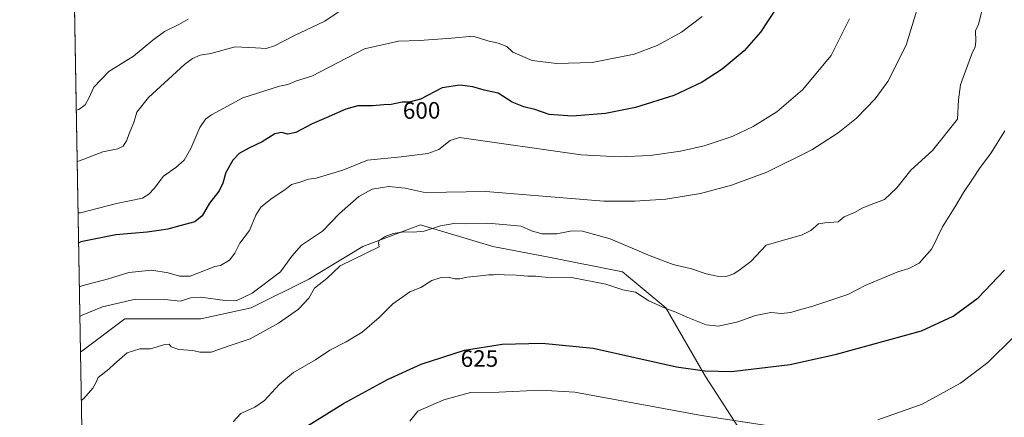
# Model space of a CAD drawing. Units: metres. Extents: x 621578 to 625044, y 4701724 to 4704107.
# Drawn here: x 621578 to 621995, y 4702542 to 4702710 of the extents above; entities that cross this region are included whole.
import ezdxf
from ezdxf.enums import TextEntityAlignment as Align

# ---------------------------------------------------------------- set-up
doc = ezdxf.new("R2010")
doc.units = ezdxf.units.M
doc.header["$MEASUREMENT"] = 0
for name, color, linetype, lineweight in [('Arbolado forestal CxS', 92, 'Continuous', 0), ('Comarca CxS', 21, 'Continuous', 0), ('Comunidad Autónoma CxS', 142, 'Continuous', 0), ('Curva de nivel maestra', 30, 'Continuous', 30), ('Curva de nivel normal', 30, 'Continuous', 0), ('Matorral CxS', 135, 'Continuous', 0), ('Municipio CxS', 4, 'Continuous', 0), ('Provincia CxS', 1, 'Continuous', 0), ('Rótulo de curva de nivel directora', 7, 'Continuous', 0)]:
    doc.layers.add(name, color=color, linetype=linetype, lineweight=lineweight)
doc.styles.add('Style-Arial', font='txt')

msp = doc.modelspace()

# ---------------------------------------------------------------- linework, layer by layer
at = {"layer": 'Arbolado forestal CxS', "color": 92, "linetype": 'Continuous', "lineweight": 0, "extrusion": (-0.004174813951017695, 0.2395794087104556, 0.9708677962783723), "elevation": 1124639.435047347, "flags": 128}
msp.add_lwpolyline([(-703441.8403579533, -4554218.403430584), (-703441.8403579534, -4554518.999659772)], dxfattribs=at)
at = {"layer": 'Arbolado forestal CxS', "color": 92, "linetype": 'Continuous', "lineweight": 0}
for points in [[(621885.0793000003, 4702533.072899999, 630.755799999999), (621868.2800000003, 4702559.035900001, 624.920299999998), (621851.4819, 4702588.0537, 619.8105999999971), (621833.1555000005, 4702603.3259, 619.1281000000017), (621802.6108999997, 4702609.434900001, 618.5288), (621778.1760999998, 4702614.016100001, 617.8813999999984), (621747.6316999998, 4702623.180299999, 614.255799999999), (621723.1958999997, 4702614.0163, 613.550700000007), (621700.2877000002, 4702600.271299999, 612.0087000000058), (621675.8517000005, 4702588.054300001, 611.3389000000025), (621654.4709000001, 4702583.472300001, 612.9100000000036), (621622.3991, 4702583.4727, 612.250199999995), (621604.0730999997, 4702569.727499999, 613.5988999999972), (621603.5604999998, 4702569.317399999, 613.6138000000064), (621597.4446, 4702920.284299999, 545.5078000000067), (621625.9424999999, 4702932.943700001, 547.0806000000011), (621656.6337000001, 4702949.617900001, 547.5267000000022), (621661.3618999999, 4702963.0759, 548.3592000000062), (621661.9474999999, 4702989.1261, 553.5864000000003), (621680.7281, 4703023.905300001, 554.1266999999935), (621695.7641000003, 4703031.916300001, 554.8850999999995), (621715.1102999998, 4703045.121300001, 556.5240999999951), (621723.3487, 4703070.100299999, 561.2354999999952)], [(621962.9153000005, 4702366.4025, 662.6983000000037), (621976.7087000003, 4702392.5679, 663.5173000000068), (621962.9644999999, 4702417.003900001, 657.9749000000012), (621938.5290999999, 4702438.3847, 651.2160000000003), (621918.6759000003, 4702456.7117, 645.7445000000008), (621903.4044000005, 4702465.874700001, 646.724000000002), (621888.1319000004, 4702482.674500001, 643.6392999999953), (621885.0784999998, 4702507.1097, 637.4407000000066), (621885.0793000003, 4702533.072899999, 630.755799999999), (621868.2800000003, 4702559.035900001, 624.920299999998), (621851.4819, 4702588.0537, 619.8105999999971), (621833.1555000005, 4702603.3259, 619.1281000000017), (621802.6108999997, 4702609.434900001, 618.5288), (621778.1760999998, 4702614.016100001, 617.8813999999984), (621747.6316999998, 4702623.180299999, 614.255799999999), (621723.1958999997, 4702614.0163, 613.550700000007), (621700.2877000002, 4702600.271299999, 612.0087000000058), (621675.8517000005, 4702588.054300001, 611.3389000000025), (621654.4709000001, 4702583.472300001, 612.9100000000036), (621622.3991, 4702583.4727, 612.250199999995), (621604.0730999997, 4702569.727499999, 613.5988999999972), (621603.5604999998, 4702569.317399999, 613.6138000000064)]]:
    msp.add_polyline3d(points, dxfattribs=at)
at = {"layer": 'Comarca CxS', "color": 21, "linetype": 'Continuous', "lineweight": 0, "flags": 128}
msp.add_lwpolyline([(625044.1800009354, 4701793.849982969), (621618.1300009113, 4701733.22998297), (621577.8200009122, 4704046.459982946), (625002.7300009363, 4704107.109982943), (625040.2960430695, 4702010.607627642), (625040.514158248, 4701998.434958922)], close=True, dxfattribs=at)
at = {"layer": 'Comunidad Autónoma CxS', "color": 142, "linetype": 'Continuous', "lineweight": 0, "flags": 128}
msp.add_lwpolyline([(625044.1800009354, 4701793.849982969), (621618.1300009113, 4701733.22998297), (621577.8200009122, 4704046.459982946), (625002.7300009363, 4704107.109982943), (625040.2960430695, 4702010.607627642), (625040.514158248, 4701998.434958922)], close=True, dxfattribs=at)
at = {"layer": 'Curva de nivel maestra', "color": 30, "linetype": 'Continuous', "lineweight": 30, "flags": 128}
for points, elevation in [([(621898.6100000005, 4702715.600099999), (621891.5800000001, 4702704.840100001), (621884.6299999999, 4702696.9301), (621875.3799999999, 4702689.120100001), (621866.8200000003, 4702683.720100001), (621854.8399999999, 4702678.090100001), (621838.6600000003, 4702672.940099999), (621825.8499999996, 4702670.4301), (621811.8799999999, 4702669.3101), (621802.0700000003, 4702669.970100001), (621795.9199999999, 4702672.1501), (621791.2699999996, 4702673.170100001), (621786.4400000004, 4702675.2501), (621780.4699999997, 4702678.9801), (621774.5499999998, 4702680.350099999), (621769.7800000003, 4702681.700099999), (621764.2100000001, 4702682.350099999), (621756.7599999999, 4702681.220100001), (621747.6200000001, 4702676.4901), (621742.79, 4702675.170100001), (621739.79, 4702675.140100001), (621735.1299999999, 4702674.210100001), (621731.9699999997, 4702674.120100001), (621727.1699999999, 4702673.640100001), (621721.0899999999, 4702673.590100001), (621715.9000000004, 4702672.280099999), (621707.5800000001, 4702668.5001), (621701.6799999997, 4702665.960100001), (621694.7999999998, 4702662.4001), (621691.3700000001, 4702661.600099999), (621688.75, 4702662.340100001), (621685.8300000001, 4702661.7401), (621680.4699999997, 4702658.390100001), (621674.7999999998, 4702655.780099999), (621670.7999999998, 4702653.4801), (621668.1399999997, 4702650.690099999), (621665.0599999996, 4702645.4101), (621663.9199999999, 4702640.840100001), (621662.3099999996, 4702637.700099999), (621658.2400000002, 4702632.370100001), (621655.0700000003, 4702627.040100001), (621651.9299999997, 4702624.460100001), (621645.5800000001, 4702622.860099999), (621640.5599999996, 4702621.390100001), (621636.7300000006, 4702620.890100001), (621631.8399999999, 4702620.110099999), (621618.5700000003, 4702619.040100001), (621603.7800000003, 4702616.110099999), (621602.7551999995, 4702615.531199999)], 600), ([(621695.6200000001, 4702535.550100001), (621714.9699999997, 4702547.550100001), (621733.5300000003, 4702557.7501), (621747.8099999996, 4702564.280099999), (621766.1600000003, 4702570.120100001), (621782.0899999999, 4702572.670100001), (621799.1299999999, 4702573.170100001), (621820.6799999997, 4702571.0801), (621856.04, 4702563.120100001), (621867.9400000004, 4702561.420100001), (621879.2199999997, 4702561.1801), (621904.1200000001, 4702564.110099999), (621923.7199999997, 4702568.4801), (621959.79, 4702578.380100001), (621973.2100000001, 4702584.540100001), (621983.8099999996, 4702592.4001), (621994.9400000004, 4702603.9901)], 625)]:
    msp.add_lwpolyline(points, dxfattribs=dict(at, elevation=elevation))
at = {"layer": 'Curva de nivel normal', "color": 30, "linetype": 'Continuous', "lineweight": 0, "flags": 128}
for points, elevation in [([(621988.9800000006, 4702728.4801), (621983.9500000002, 4702708.190099999), (621982.6799999997, 4702705.350099999), (621982.7400000002, 4702701.0701), (621982.4199999999, 4702698.460100001), (621981.3200000003, 4702696.360099999), (621979.9900000002, 4702692.5001), (621976.2199999997, 4702682.600099999), (621975.4000000004, 4702676.170100001), (621975.0599999996, 4702668.030099999), (621964.4500000002, 4702654.700099999), (621955.2100000001, 4702646.370100001), (621949.2599999999, 4702638.880100001), (621944.1399999997, 4702633.970100001), (621938.3899999997, 4702631.8301), (621934.5599999996, 4702630.280099999), (621931.3099999996, 4702628.440099999), (621926.9900000002, 4702626.5801), (621924.4800000006, 4702624.550100001), (621918.8200000003, 4702624.0801), (621916.1299999999, 4702623.620100001), (621912.8799999999, 4702620.870100001), (621909.1399999997, 4702619.0101), (621894, 4702614.670100001), (621887.4299999997, 4702607.700099999), (621882.9500000002, 4702604.370100001), (621880.2199999997, 4702602.550100001), (621877.4699999997, 4702601.530099999), (621873.9600000001, 4702601.3201), (621868.5099999999, 4702602.440099999), (621862.3600000005, 4702604.5801), (621854.5999999996, 4702606.4801), (621844.8399999999, 4702610.0801), (621827.9600000001, 4702617.3201), (621816.1500000004, 4702620.590100001), (621811.5899999999, 4702620.700099999), (621805.2999999998, 4702619.4801), (621798.9400000004, 4702619.4801), (621794.5499999998, 4702620.7401), (621790.1500000004, 4702622.670100001), (621784.1299999999, 4702623.290100001), (621775.9699999997, 4702623.920100001), (621766.7800000003, 4702623.6601), (621761.7199999997, 4702623.780099999), (621756.0599999996, 4702622.850099999), (621749.1299999999, 4702620.610099999), (621744.5, 4702620.0801), (621740.4900000002, 4702620.3301), (621736.04, 4702619.640100001), (621732.54, 4702618.340100001), (621730.0700000003, 4702616.5701), (621729.7400000002, 4702615.4301), (621730.0099999999, 4702613.880100001), (621713.4800000006, 4702605.840100001), (621707.8600000005, 4702600.520099999), (621702.7199999997, 4702596.4901), (621700.3200000003, 4702592.2601), (621695.8799999999, 4702587.550100001), (621687.4699999997, 4702581.6601), (621675.4699999997, 4702574.970100001), (621666.4699999997, 4702571.960100001), (621658.9600000001, 4702569.2501), (621654.0599999996, 4702569.3101), (621651.0899999999, 4702570.0001), (621645.2000000002, 4702570.440099999), (621641.9900000002, 4702571.5701), (621641.0800000001, 4702572.7601), (621639.2400000002, 4702572.540100001), (621633.2800000003, 4702570.7401), (621628.7000000002, 4702570.690099999), (621623.3099999996, 4702569.100099999), (621618.0300000003, 4702564.380100001), (621615.6100000005, 4702562.050100001), (621611.0800000001, 4702558.640100001), (621609.9000000004, 4702556.0701), (621608.7300000006, 4702554.040100001), (621604.9299999997, 4702549.7501), (621603.9166000001, 4702548.877699999)], 615), ([(621961.3300000001, 4702725.890100001), (621953.2000000002, 4702699.3301), (621945.4699999997, 4702683.890100001), (621940.1600000003, 4702676.640100001), (621932.1500000004, 4702668.4101), (621924.5099999999, 4702662.2501), (621913.3300000001, 4702654.970100001), (621894.3099999996, 4702645.530099999), (621879.2999999998, 4702640.030099999), (621866.1299999999, 4702636.540100001), (621851.5, 4702634.1601), (621838.2599999999, 4702633.2501), (621825.2300000006, 4702633.290100001), (621775.2599999999, 4702637.4001), (621758.5700000003, 4702637.110099999), (621749.9299999997, 4702636.840100001), (621741.1299999999, 4702638.840100001), (621734.1299999999, 4702639.470100001), (621727.1399999997, 4702638.370100001), (621721.5, 4702635.3101), (621713.2400000002, 4702628.030099999), (621706.0800000001, 4702620.620100001), (621697.2000000002, 4702614.700099999), (621693.1200000001, 4702610.0101), (621688.25, 4702603.3201), (621676.2199999997, 4702594.270099999), (621669.5099999999, 4702591.120100001), (621664.79, 4702591.140100001), (621654.5300000003, 4702592.610099999), (621650.1100000005, 4702592.370100001), (621645.9199999999, 4702590.880100001), (621639.0999999996, 4702591.670100001), (621626.8300000001, 4702591.720100001), (621612.9600000001, 4702588.5101), (621604.3200000003, 4702584.920100001), (621603.2969000004, 4702584.442199999)], 610), ([(621720.4699999997, 4702718.7401), (621707, 4702709.460100001), (621694.2699999996, 4702703.450099999), (621685.6699999999, 4702699.120100001), (621682.1399999997, 4702697.920100001), (621677.6900000004, 4702698.270099999), (621669.1399999997, 4702698.640100001), (621658.8099999996, 4702695.840100001), (621654.25, 4702695.040100001), (621650.9400000004, 4702693.700099999), (621647.5800000001, 4702691.190099999), (621632.3600000005, 4702677.170100001), (621627.4600000001, 4702670.920100001), (621626.2199999997, 4702666.640100001), (621624.5700000003, 4702662.920100001), (621623.1100000005, 4702658.840100001), (621621.7000000002, 4702656.5601), (621619.3399999999, 4702655.5001), (621613.0899999999, 4702654.120100001), (621603.1799999997, 4702650.420100001), (621602.1520999996, 4702650.1369)], 590.0000000000001), ([(621866.8200000003, 4702711.4301), (621858.1299999999, 4702704.800100001), (621847.7599999999, 4702699.130100001), (621838.0300000003, 4702695.4901), (621820.29, 4702691.960100001), (621805.1600000003, 4702691.550100001), (621794.8899999997, 4702692.850099999), (621786.6900000004, 4702696.360099999), (621784.1100000005, 4702698.7501), (621780.5099999999, 4702700.220100001), (621776.0800000001, 4702701.1501), (621769.9000000004, 4702703.170100001), (621760.7599999999, 4702702.3301), (621747.1399999997, 4702701.280099999), (621738.2199999997, 4702701.0601), (621723.7999999998, 4702697.720100001), (621701.5099999999, 4702686.220100001), (621695.0999999996, 4702684.1801), (621691.3300000001, 4702682.700099999), (621687.8300000001, 4702681.970100001), (621672.2599999999, 4702676.970100001), (621659.0300000003, 4702669.770099999), (621656.5499999998, 4702667.9801), (621654.0599999996, 4702664.4001), (621650.3600000005, 4702655.620100001), (621647.4199999999, 4702650.5801), (621643.9699999997, 4702647.540100001), (621638.7800000003, 4702643.8201), (621634.7800000003, 4702638.6501), (621632.5800000001, 4702636.270099999), (621629.8600000005, 4702634.4901), (621618.8300000001, 4702632.220100001), (621603.5599999996, 4702628.3301), (621602.5318, 4702628.350400001)], 595), ([(621649.1699999999, 4702710.360099999), (621645.2199999997, 4702708.120100001), (621639.1399999997, 4702705.0701), (621634.1399999997, 4702701.460100001), (621626, 4702694.690099999), (621615.5099999999, 4702688.1601), (621609.2199999997, 4702681.620100001), (621607.1500000004, 4702676.9301), (621605.6100000005, 4702674.050100001), (621602.7999999998, 4702672.0701), (621601.7739000004, 4702671.841)], 585), ([(621929.2599999999, 4702710.470100001), (621921.4299999997, 4702694.9801), (621909.4100000003, 4702680.440099999), (621898.4600000001, 4702671.1501), (621888.4000000004, 4702664.850099999), (621879.6100000005, 4702660.720100001), (621867.7699999996, 4702656.7301), (621857.7400000002, 4702654.420100001), (621844.7999999998, 4702652.620100001), (621831.75, 4702652.030099999), (621815.54, 4702652.950099999), (621764.1299999999, 4702660.2401), (621760.1699999999, 4702658.920100001), (621755.3099999996, 4702655.1501), (621750.7199999997, 4702653.4901), (621739.3099999996, 4702652.0101), (621725.1900000004, 4702650.700099999), (621714.6299999999, 4702646.4301), (621703.3499999996, 4702643.020099999), (621700.1600000003, 4702642.5601), (621696.4699999997, 4702641.300100001), (621692.9000000004, 4702640.340100001), (621690.1699999999, 4702638.110099999), (621684.7199999997, 4702634.4801), (621680.0099999999, 4702630.7301), (621677.7599999999, 4702627.370100001), (621675.1500000004, 4702620.890100001), (621671.0899999999, 4702615.530099999), (621668.9500000002, 4702611.2401), (621666.7199999997, 4702608.3201), (621662.9299999997, 4702606.0101), (621660.4299999997, 4702605.5601), (621653.2000000002, 4702602.7301), (621650.04, 4702601.5101), (621645.4800000006, 4702601.550100001), (621640.7400000002, 4702602.970100001), (621633.8200000003, 4702604.0601), (621624.1100000005, 4702603.0001), (621615.5, 4702600.370100001), (621604.0999999996, 4702597.4301), (621603.0790999997, 4702596.939200001)], 605), ([(621668.25, 4702539.7601), (621671.4699999997, 4702543.3201), (621677.4699999997, 4702546.040100001), (621681.4299999997, 4702548.840100001), (621687.6500000004, 4702555.5801), (621693.8499999996, 4702560.710100001), (621703.1600000003, 4702566.040100001), (621709.1399999997, 4702570.210100001), (621716.1399999997, 4702573.6601), (621722.7999999998, 4702577.7401), (621730.0700000003, 4702584.040100001), (621735.8899999997, 4702589.7601), (621740.0700000003, 4702592.800100001), (621743.0199999996, 4702594.840100001), (621747.7100000001, 4702596.7601), (621752.3600000005, 4702599.700099999), (621756.2800000003, 4702601.0101), (621759.3499999996, 4702601.0601), (621762.0700000003, 4702600.3101), (621764.2400000002, 4702600.3101), (621767.2800000003, 4702601.130100001), (621772.9100000003, 4702601.610099999), (621776.3200000003, 4702602.050100001), (621778.4600000001, 4702602.040100001), (621780.4600000001, 4702602.380100001), (621783.1299999999, 4702602.020099999), (621788.2599999999, 4702602.0001), (621793, 4702601.450099999), (621796.3200000003, 4702601.460100001), (621800.3499999996, 4702601.0601), (621811.4500000002, 4702600.9901), (621826, 4702598.1601), (621833.2999999998, 4702595.770099999), (621838.5899999999, 4702594.690099999), (621844.2100000001, 4702591.0101), (621851.2100000001, 4702587.960100001), (621855.6600000003, 4702586.270099999), (621860.04, 4702584.2301), (621868.5999999996, 4702580.850099999), (621873.7400000002, 4702580.280099999), (621881.9299999997, 4702582.140100001), (621889.3799999999, 4702584.9001), (621895.9299999997, 4702586.0801), (621900.4500000002, 4702585.7401), (621904.4500000002, 4702586.090100001), (621908.4500000002, 4702587.4001), (621913.3399999999, 4702588.630100001), (621928.5800000001, 4702593.780099999), (621936.1200000001, 4702597.630100001), (621949.6600000003, 4702603.350099999), (621954.4299999997, 4702604.710100001), (621958.7400000002, 4702607.0701), (621964.0599999996, 4702613.040100001), (621968.6600000003, 4702622.370100001), (621974.2999999998, 4702631.370100001), (621977.5, 4702636.960100001), (621981.6900000004, 4702643.040100001), (621984.2599999999, 4702647.040100001), (621989.2199999997, 4702653.700099999), (621995.0199999996, 4702663.120100001)], 620.0000000000001), ([(621941.2100000001, 4702540.720100001), (621960.0300000003, 4702547.350099999), (621976.3099999996, 4702556.170100001), (621987.8300000001, 4702564.940099999), (621998.7599999999, 4702575.6501)], 630), ([(621742.9800000006, 4702540.130100001), (621746.4600000001, 4702544.4001), (621757.4199999999, 4702549.190099999), (621768.7599999999, 4702552.1801), (621780.7699999996, 4702552.440099999), (621798.4299999997, 4702553.2301), (621812.9000000004, 4702552.370100001), (621866.6299999999, 4702542.530099999), (621896.1399999997, 4702537.970100001)], 630)]:
    msp.add_lwpolyline(points, dxfattribs=dict(at, elevation=elevation))
at = {"layer": 'Matorral CxS', "color": 135, "linetype": 'Continuous', "lineweight": 0, "extrusion": (-0.0007740461164076704, 0.04441936956341889, 0.9990126728226214), "elevation": 209017.0224478299, "flags": 128}
msp.add_lwpolyline([(-703443.1214466674, -4686172.855611319), (-703443.1214466672, -4686366.311652563)], dxfattribs=at)
at = {"layer": 'Matorral CxS', "color": 135, "linetype": 'Continuous', "lineweight": 0}
for points in [[(621606.9277999997, 4702376.081700001, 622.2081999999937), (621603.5604999998, 4702569.317399999, 613.6138000000064), (621604.0730999997, 4702569.727499999, 613.5988999999972), (621622.3991, 4702583.4727, 612.250199999995), (621654.4709000001, 4702583.472300001, 612.9100000000036), (621675.8517000005, 4702588.054300001, 611.3389000000025), (621700.2877000002, 4702600.271299999, 612.0087000000058), (621723.1958999997, 4702614.0163, 613.550700000007), (621747.6316999998, 4702623.180299999, 614.255799999999), (621778.1760999998, 4702614.016100001, 617.8813999999984), (621802.6108999997, 4702609.434900001, 618.5288), (621833.1555000005, 4702603.3259, 619.1281000000017), (621851.4819, 4702588.0537, 619.8105999999971), (621868.2800000003, 4702559.035900001, 624.920299999998), (621885.0793000003, 4702533.072899999, 630.755799999999)], [(621962.9153000005, 4702366.4025, 662.6983000000037), (621976.7087000003, 4702392.5679, 663.5173000000068), (621962.9644999999, 4702417.003900001, 657.9749000000012), (621938.5290999999, 4702438.3847, 651.2160000000003), (621918.6759000003, 4702456.7117, 645.7445000000008), (621903.4044000005, 4702465.874700001, 646.724000000002), (621888.1319000004, 4702482.674500001, 643.6392999999953), (621885.0784999998, 4702507.1097, 637.4407000000066), (621885.0793000003, 4702533.072899999, 630.755799999999), (621868.2800000003, 4702559.035900001, 624.920299999998), (621851.4819, 4702588.0537, 619.8105999999971), (621833.1555000005, 4702603.3259, 619.1281000000017), (621802.6108999997, 4702609.434900001, 618.5288), (621778.1760999998, 4702614.016100001, 617.8813999999984), (621747.6316999998, 4702623.180299999, 614.255799999999), (621723.1958999997, 4702614.0163, 613.550700000007), (621700.2877000002, 4702600.271299999, 612.0087000000058), (621675.8517000005, 4702588.054300001, 611.3389000000025), (621654.4709000001, 4702583.472300001, 612.9100000000036), (621622.3991, 4702583.4727, 612.250199999995), (621604.0730999997, 4702569.727499999, 613.5988999999972), (621603.5604999998, 4702569.317399999, 613.6138000000064)]]:
    msp.add_polyline3d(points, dxfattribs=at)
at = {"layer": 'Municipio CxS', "color": 4, "linetype": 'Continuous', "lineweight": 0, "flags": 128}
msp.add_lwpolyline([(625044.1800009354, 4701793.849982969), (621618.1300009113, 4701733.22998297), (621577.8200009122, 4704046.459982946), (625002.7300009363, 4704107.109982943), (625040.2960430695, 4702010.607627642), (625040.514158248, 4701998.434958922)], close=True, dxfattribs=at)
at = {"layer": 'Provincia CxS', "color": 1, "linetype": 'Continuous', "lineweight": 0, "flags": 128}
msp.add_lwpolyline([(625044.1800009354, 4701793.849982969), (621618.1300009113, 4701733.22998297), (621577.8200009122, 4704046.459982946), (625002.7300009363, 4704107.109982943), (625040.2960430695, 4702010.607627642), (625040.514158248, 4701998.434958922)], close=True, dxfattribs=at)

# ---------------------------------------------------------------- texts
at = {"layer": 'Rótulo de curva de nivel directora', "color": 7, "linetype": 'Continuous', "lineweight": 0, "style": 'Style-Arial'}
for s, rotation, p in [('600', 0.5729428009834858, (621748.035356352, 4702671.700071064)), ('625', 0.2808211780265613, (621772.526106622, 4702566.61963483))]:
    msp.add_text(s, height=7.000000000000002, rotation=rotation, dxfattribs=at).set_placement(p, align=Align.MIDDLE_CENTER)

doc.saveas('drawing.dxf')
